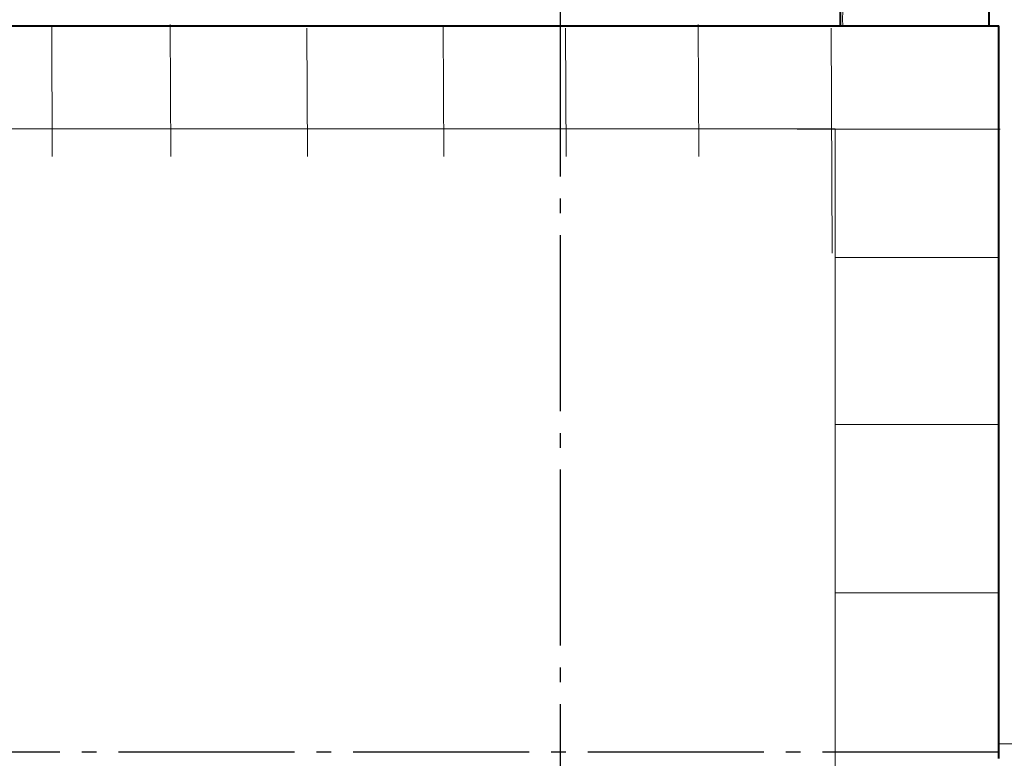
# Model space of a CAD drawing. Units: millimetres. Extents: x 409 to 919, y 3819 to 7840.
# Drawn here: x 515 to 521, y 3935 to 3940 of the extents above; entities that cross this region are included whole.
import ezdxf

# ---------------------------------------------------------------- set-up
doc = ezdxf.new("R2010")
doc.units = ezdxf.units.MM
doc.linetypes.add('ACAD_ISO04W100', pattern=[30, 24, -3, 0, -3])
for name, color, linetype, lineweight in [('cOTA', 224, 'Continuous', 20), ('EJES', 2, 'ACAD_ISO04W100', 25), ('MUROS', 1, 'Continuous', 40), ('PUERTAS', 51, 'Continuous', 18)]:
    doc.layers.add(name, color=color, linetype=linetype, lineweight=lineweight)

msp = doc.modelspace()

# ---------------------------------------------------------------- linework, layer by layer
at = {"layer": 'cOTA'}
msp.add_line((521.4068, 3934.8368), (528.5068, 3934.8368), dxfattribs=at)
at = {"layer": 'EJES', "ltscale": 0.05}
for p, q in [((518.4139, 3947.908), (518.4139, 3931.5829)), ((518.4139, 3947.908), (518.4139, 3931.5829)), ((548.6041, 3934.7813), (499.9525, 3934.7813))]:
    msp.add_line(p, q, dxfattribs=at)
at = {"layer": 'MUROS'}
for p, q in [((520.3253, 3939.9403), (520.3247, 3939.7368)), ((521.3392, 3939.9368), (521.3386, 3939.7368)), ((508.3068, 3939.7368), (521.4068, 3939.7368)), ((521.4068, 3934.7368), (521.4068, 3939.7368))]:
    msp.add_line(p, q, dxfattribs=at)
at = {"layer": 'PUERTAS'}
for p, q in [((515.7564, 3939.7453), (515.7607, 3938.8451)), ((517.618, 3939.7368), (517.6223, 3938.8444)), ((519.3568, 3939.7453), (519.3612, 3938.8438)), ((514.9477, 3939.7288), (514.9519, 3938.8454)), ((516.6871, 3939.7209), (516.6913, 3938.8448)), ((518.4506, 3939.7209), (518.4548, 3938.8441)), ((520.2631, 3939.7209), (520.2705, 3938.1845)), ((502.3972, 3939.0327), (520.2893, 3939.0327)), ((520.0308, 3939.0312), (521.4146, 3939.0312)), ((520.2893, 3939.0327), (520.2893, 3933.5387)), ((520.2893, 3938.1547), (521.4068, 3938.1547)), ((520.2893, 3937.0159), (521.4068, 3937.0159)), ((520.2893, 3935.8679), (521.4068, 3935.8679))]:
    msp.add_line(p, q, dxfattribs=at)
msp.add_arc((521.3404, 3939.7866), 1, 91.44866, 183.06078, dxfattribs=at)

doc.saveas('drawing.dxf')
